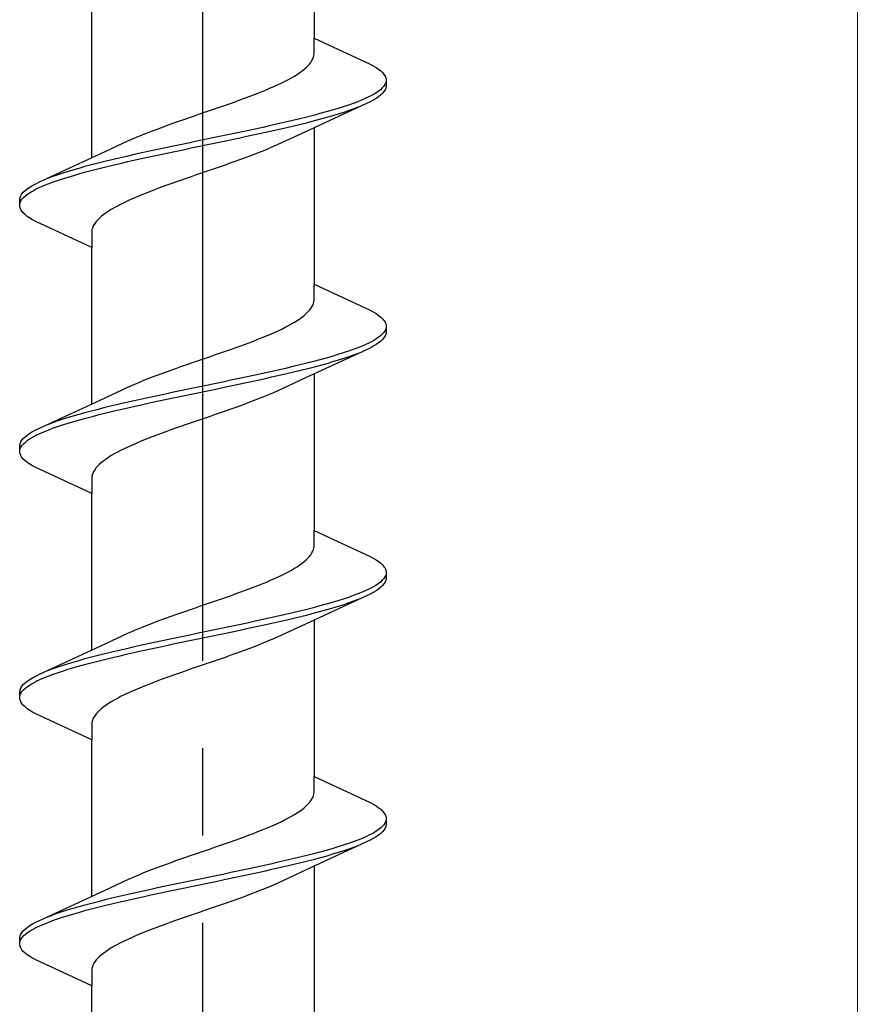
# Model space of a CAD drawing. Extents: x 105 to 1155, y 126 to 1689.
# Drawn here: x 377 to 386, y 1271 to 1282 of the extents above; entities that cross this region are included whole.
import ezdxf

# ---------------------------------------------------------------- set-up
doc = ezdxf.new("R2010")
doc.units = 0
doc.linetypes.add('YCENTER_1', pattern=[13, 10, -1, 1, -1])
doc.layers.add('YKK_12', color=2, linetype='CONTINUOUS', lineweight=13)
doc.layers.add('YKK_13', color=4, linetype='CONTINUOUS', lineweight=30)

msp = doc.modelspace()

# ---------------------------------------------------------------- linework, layer by layer
at = {"layer": 'YKK_12'}
msp.add_line((386.181, 1379.388), (386.181, 1031.108), dxfattribs=at)
at = {"layer": 'YKK_13', "linetype": 'YCENTER_1', "lineweight": -2}
msp.add_line((378.681, 1222.568), (378.681, 1305.566), dxfattribs=at)
at = {"layer": 'YKK_13', "linetype": 'ByBlock', "lineweight": -2, "ltscale": 3}
for p, q in [((379.955, 1283.497), (379.955, 1281.703)), ((377.406, 1280.332), (377.406, 1282.126)), ((379.955, 1281.523), (379.955, 1281.703)), ((379.955, 1281.703), (380.596, 1281.406)), ((379.953, 1281.504), (379.955, 1281.523)), ((379.903, 1281.406), (379.918, 1281.425)), ((379.918, 1281.425), (379.93, 1281.445)), ((379.93, 1281.445), (379.94, 1281.465)), ((379.94, 1281.465), (379.948, 1281.484)), ((379.948, 1281.484), (379.953, 1281.504)), ((379.762, 1281.288), (379.791, 1281.308)), ((379.791, 1281.308), (379.818, 1281.327)), ((379.818, 1281.327), (379.843, 1281.347)), ((379.843, 1281.347), (379.865, 1281.367)), ((379.865, 1281.367), (379.885, 1281.386)), ((379.885, 1281.386), (379.903, 1281.406)), ((380.596, 1281.406), (380.633, 1281.386)), ((380.633, 1281.386), (380.666, 1281.367)), ((380.666, 1281.367), (380.694, 1281.347)), ((380.694, 1281.347), (380.719, 1281.328)), ((380.719, 1281.328), (380.74, 1281.308)), ((380.74, 1281.308), (380.756, 1281.288)), ((379.543, 1281.171), (379.584, 1281.19)), ((379.584, 1281.19), (379.623, 1281.21)), ((379.623, 1281.21), (379.661, 1281.23)), ((379.661, 1281.23), (379.697, 1281.249)), ((379.697, 1281.249), (379.73, 1281.269)), ((379.73, 1281.269), (379.762, 1281.288)), ((380.756, 1281.288), (380.769, 1281.269)), ((380.776, 1281.191), (380.767, 1281.171)), ((380.769, 1281.269), (380.777, 1281.249)), ((380.777, 1281.249), (380.781, 1281.23)), ((380.781, 1281.23), (380.781, 1281.15)), ((379.262, 1281.053), (379.312, 1281.073)), ((379.312, 1281.073), (379.361, 1281.092)), ((379.361, 1281.092), (379.409, 1281.112)), ((379.409, 1281.112), (379.455, 1281.132)), ((379.455, 1281.132), (379.5, 1281.151)), ((379.5, 1281.151), (379.543, 1281.171)), ((380.661, 1281.073), (380.627, 1281.053)), ((380.69, 1281.093), (380.661, 1281.073)), ((380.716, 1281.112), (380.69, 1281.093)), ((380.737, 1281.132), (380.716, 1281.112)), ((380.74, 1281.071), (380.719, 1281.052)), ((380.754, 1281.151), (380.737, 1281.132)), ((380.756, 1281.091), (380.74, 1281.071)), ((380.767, 1281.171), (380.754, 1281.151)), ((380.769, 1281.111), (380.756, 1281.091)), ((380.777, 1281.13), (380.769, 1281.111)), ((380.781, 1281.15), (380.777, 1281.13)), ((378.995, 1280.955), (379.05, 1280.975)), ((379.05, 1280.975), (379.104, 1280.995)), ((379.104, 1280.995), (379.158, 1281.014)), ((379.158, 1281.014), (379.21, 1281.034)), ((379.21, 1281.034), (379.262, 1281.053)), ((380.455, 1280.975), (380.403, 1280.956)), ((380.504, 1280.995), (380.455, 1280.975)), ((380.549, 1281.014), (380.504, 1280.995)), ((380.59, 1281.034), (380.549, 1281.014)), ((380.596, 1280.973), (380.555, 1280.954)), ((380.627, 1281.053), (380.59, 1281.034)), ((380.633, 1280.993), (380.596, 1280.973)), ((380.666, 1281.013), (380.633, 1280.993)), ((380.694, 1281.032), (380.666, 1281.013)), ((380.719, 1281.052), (380.694, 1281.032)), ((378.654, 1280.838), (378.712, 1280.857)), ((378.712, 1280.857), (378.769, 1280.877)), ((378.769, 1280.877), (378.826, 1280.897)), ((378.826, 1280.897), (378.882, 1280.916)), ((378.882, 1280.916), (378.939, 1280.936)), ((378.939, 1280.936), (378.995, 1280.955)), ((380.555, 1280.954), (379.857, 1280.631)), ((380.093, 1280.858), (380.021, 1280.838)), ((380.161, 1280.877), (380.093, 1280.858)), ((380.226, 1280.897), (380.161, 1280.877)), ((380.289, 1280.916), (380.226, 1280.897)), ((380.236, 1280.836), (380.298, 1280.856)), ((380.348, 1280.936), (380.289, 1280.916)), ((380.298, 1280.856), (380.356, 1280.876)), ((380.403, 1280.956), (380.348, 1280.936)), ((380.356, 1280.876), (380.411, 1280.895)), ((380.411, 1280.895), (380.463, 1280.915)), ((378.316, 1280.72), (378.371, 1280.74)), ((378.371, 1280.74), (378.427, 1280.76)), ((378.427, 1280.76), (378.484, 1280.779)), ((378.484, 1280.779), (378.54, 1280.799)), ((378.54, 1280.799), (378.597, 1280.818)), ((378.597, 1280.818), (378.654, 1280.838)), ((379.628, 1280.74), (379.543, 1280.721)), ((379.711, 1280.76), (379.628, 1280.74)), ((379.792, 1280.779), (379.711, 1280.76)), ((379.871, 1280.799), (379.792, 1280.779)), ((379.804, 1280.719), (379.883, 1280.738)), ((379.947, 1280.818), (379.871, 1280.799)), ((379.883, 1280.738), (379.959, 1280.758)), ((380.021, 1280.838), (379.947, 1280.818)), ((379.959, 1280.758), (380.032, 1280.778)), ((380.032, 1280.778), (380.103, 1280.797)), ((380.103, 1280.797), (380.171, 1280.817)), ((380.171, 1280.817), (380.236, 1280.836)), ((378.004, 1280.603), (378.054, 1280.622)), ((378.054, 1280.622), (378.104, 1280.642)), ((378.104, 1280.642), (378.156, 1280.662)), ((378.156, 1280.662), (378.208, 1280.681)), ((378.208, 1280.681), (378.262, 1280.701)), ((378.262, 1280.701), (378.316, 1280.72)), ((379.095, 1280.623), (379.002, 1280.603)), ((379.187, 1280.642), (379.095, 1280.623)), ((379.278, 1280.662), (379.187, 1280.642)), ((379.368, 1280.681), (379.278, 1280.662)), ((379.292, 1280.601), (379.381, 1280.621)), ((379.456, 1280.701), (379.368, 1280.681)), ((379.381, 1280.621), (379.469, 1280.641)), ((379.543, 1280.721), (379.456, 1280.701)), ((379.469, 1280.641), (379.556, 1280.66)), ((379.857, 1280.631), (379.539, 1280.484)), ((379.556, 1280.66), (379.641, 1280.68)), ((379.641, 1280.68), (379.724, 1280.699)), ((379.724, 1280.699), (379.804, 1280.719)), ((379.955, 1280.677), (379.955, 1278.883)), ((377.505, 1280.377), (377.822, 1280.525)), ((377.822, 1280.525), (377.865, 1280.544)), ((377.865, 1280.544), (377.91, 1280.564)), ((377.91, 1280.564), (377.957, 1280.583)), ((377.957, 1280.583), (378.004, 1280.603)), ((378.626, 1280.525), (378.532, 1280.505)), ((378.721, 1280.544), (378.626, 1280.525)), ((378.815, 1280.564), (378.721, 1280.544)), ((378.909, 1280.583), (378.815, 1280.564)), ((378.829, 1280.503), (378.923, 1280.523)), ((379.002, 1280.603), (378.909, 1280.583)), ((378.923, 1280.523), (379.016, 1280.543)), ((379.016, 1280.543), (379.109, 1280.562)), ((379.109, 1280.562), (379.201, 1280.582)), ((379.201, 1280.582), (379.292, 1280.601)), ((378.07, 1280.407), (377.98, 1280.388)), ((378.161, 1280.427), (378.07, 1280.407)), ((378.252, 1280.446), (378.161, 1280.427)), ((378.345, 1280.466), (378.252, 1280.446)), ((378.266, 1280.386), (378.359, 1280.406)), ((378.439, 1280.486), (378.345, 1280.466)), ((378.359, 1280.406), (378.453, 1280.425)), ((378.532, 1280.505), (378.439, 1280.486)), ((378.453, 1280.425), (378.547, 1280.445)), ((378.547, 1280.445), (378.641, 1280.464)), ((378.641, 1280.464), (378.735, 1280.484)), ((378.735, 1280.484), (378.829, 1280.503)), ((379.357, 1280.406), (379.308, 1280.386)), ((379.405, 1280.425), (379.357, 1280.406)), ((379.451, 1280.445), (379.405, 1280.425)), ((379.496, 1280.464), (379.451, 1280.445)), ((379.539, 1280.484), (379.496, 1280.464)), ((376.806, 1280.055), (377.505, 1280.377)), ((377.557, 1280.29), (377.479, 1280.27)), ((377.638, 1280.309), (377.557, 1280.29)), ((377.721, 1280.329), (377.638, 1280.309)), ((377.806, 1280.348), (377.721, 1280.329)), ((377.734, 1280.268), (377.819, 1280.288)), ((377.892, 1280.368), (377.806, 1280.348)), ((377.819, 1280.288), (377.905, 1280.308)), ((377.98, 1280.388), (377.892, 1280.368)), ((377.905, 1280.308), (377.994, 1280.327)), ((377.994, 1280.327), (378.084, 1280.347)), ((378.084, 1280.347), (378.174, 1280.366)), ((378.174, 1280.366), (378.266, 1280.386)), ((379.045, 1280.288), (378.99, 1280.269)), ((379.1, 1280.308), (379.045, 1280.288)), ((379.153, 1280.327), (379.1, 1280.308)), ((379.206, 1280.347), (379.153, 1280.327)), ((379.258, 1280.367), (379.206, 1280.347)), ((379.308, 1280.386), (379.258, 1280.367)), ((377.126, 1280.172), (377.064, 1280.153)), ((377.191, 1280.192), (377.126, 1280.172)), ((377.258, 1280.211), (377.191, 1280.192)), ((377.329, 1280.231), (377.258, 1280.211)), ((377.269, 1280.151), (377.34, 1280.171)), ((377.403, 1280.251), (377.329, 1280.231)), ((377.34, 1280.171), (377.414, 1280.19)), ((377.479, 1280.27), (377.403, 1280.251)), ((377.414, 1280.19), (377.49, 1280.21)), ((377.49, 1280.21), (377.569, 1280.229)), ((377.569, 1280.229), (377.65, 1280.249)), ((377.65, 1280.249), (377.734, 1280.268)), ((378.707, 1280.171), (378.65, 1280.151)), ((378.764, 1280.19), (378.707, 1280.171)), ((378.821, 1280.21), (378.764, 1280.19)), ((378.878, 1280.229), (378.821, 1280.21)), ((378.934, 1280.249), (378.878, 1280.229)), ((378.99, 1280.269), (378.934, 1280.249)), ((376.765, 1280.035), (376.806, 1280.055)), ((376.95, 1280.113), (376.899, 1280.094)), ((377.005, 1280.133), (376.95, 1280.113)), ((376.958, 1280.053), (377.014, 1280.073)), ((377.064, 1280.153), (377.005, 1280.133)), ((377.014, 1280.073), (377.073, 1280.092)), ((377.073, 1280.092), (377.135, 1280.112)), ((377.135, 1280.112), (377.201, 1280.131)), ((377.201, 1280.131), (377.269, 1280.151)), ((378.423, 1280.073), (378.367, 1280.053)), ((378.479, 1280.092), (378.423, 1280.073)), ((378.536, 1280.112), (378.479, 1280.092)), ((378.593, 1280.132), (378.536, 1280.112)), ((378.65, 1280.151), (378.593, 1280.132)), ((376.622, 1279.937), (376.642, 1279.957)), ((376.642, 1279.957), (376.667, 1279.976)), ((376.667, 1279.976), (376.696, 1279.996)), ((376.696, 1279.996), (376.729, 1280.016)), ((376.701, 1279.936), (376.734, 1279.955)), ((376.729, 1280.016), (376.765, 1280.035)), ((376.734, 1279.955), (376.771, 1279.975)), ((376.771, 1279.975), (376.813, 1279.994)), ((376.813, 1279.994), (376.857, 1280.014)), ((376.857, 1280.014), (376.906, 1280.033)), ((376.906, 1280.033), (376.958, 1280.053)), ((378.1, 1279.955), (378.05, 1279.936)), ((378.151, 1279.975), (378.1, 1279.955)), ((378.204, 1279.994), (378.151, 1279.975)), ((378.257, 1280.014), (378.204, 1279.994)), ((378.312, 1280.034), (378.257, 1280.014)), ((378.367, 1280.053), (378.312, 1280.034)), ((376.581, 1279.859), (376.585, 1279.878)), ((376.581, 1279.779), (376.581, 1279.859)), ((376.585, 1279.878), (376.593, 1279.898)), ((376.586, 1279.818), (376.594, 1279.838)), ((376.593, 1279.898), (376.605, 1279.918)), ((376.594, 1279.838), (376.607, 1279.857)), ((376.605, 1279.918), (376.622, 1279.937)), ((376.607, 1279.857), (376.625, 1279.877)), ((376.625, 1279.877), (376.646, 1279.896)), ((376.646, 1279.896), (376.671, 1279.916)), ((376.671, 1279.916), (376.701, 1279.936)), ((377.819, 1279.838), (377.778, 1279.818)), ((377.862, 1279.857), (377.819, 1279.838)), ((377.907, 1279.877), (377.862, 1279.857)), ((377.953, 1279.897), (377.907, 1279.877)), ((378, 1279.916), (377.953, 1279.897)), ((378.05, 1279.936), (378, 1279.916)), ((376.585, 1279.759), (376.581, 1279.779)), ((376.593, 1279.74), (376.585, 1279.759)), ((376.605, 1279.72), (376.593, 1279.74)), ((376.622, 1279.701), (376.605, 1279.72)), ((377.6, 1279.72), (377.571, 1279.701)), ((377.631, 1279.74), (377.6, 1279.72)), ((377.665, 1279.759), (377.631, 1279.74)), ((377.701, 1279.779), (377.665, 1279.759)), ((377.738, 1279.799), (377.701, 1279.779)), ((377.778, 1279.818), (377.738, 1279.799)), ((376.642, 1279.681), (376.622, 1279.701)), ((376.667, 1279.661), (376.642, 1279.681)), ((376.696, 1279.642), (376.667, 1279.661)), ((376.729, 1279.622), (376.696, 1279.642)), ((376.765, 1279.603), (376.729, 1279.622)), ((377.477, 1279.622), (377.459, 1279.603)), ((377.497, 1279.642), (377.477, 1279.622)), ((377.519, 1279.662), (377.497, 1279.642)), ((377.544, 1279.681), (377.519, 1279.662)), ((377.571, 1279.701), (377.544, 1279.681)), ((377.406, 1279.306), (376.765, 1279.603)), ((377.408, 1279.505), (377.406, 1279.485)), ((377.414, 1279.524), (377.408, 1279.505)), ((377.421, 1279.544), (377.414, 1279.524)), ((377.431, 1279.564), (377.421, 1279.544)), ((377.444, 1279.583), (377.431, 1279.564)), ((377.459, 1279.603), (377.444, 1279.583)), ((377.406, 1279.485), (377.406, 1279.306)), ((377.406, 1277.512), (377.406, 1279.306)), ((379.955, 1278.703), (379.955, 1278.883)), ((379.955, 1278.883), (380.596, 1278.586)), ((379.953, 1278.684), (379.955, 1278.703)), ((379.903, 1278.586), (379.918, 1278.605)), ((379.918, 1278.605), (379.93, 1278.625)), ((379.93, 1278.625), (379.94, 1278.645)), ((379.94, 1278.645), (379.948, 1278.664)), ((379.948, 1278.664), (379.953, 1278.684)), ((379.762, 1278.468), (379.791, 1278.488)), ((379.791, 1278.488), (379.818, 1278.507)), ((379.818, 1278.507), (379.843, 1278.527)), ((379.843, 1278.527), (379.865, 1278.547)), ((379.865, 1278.547), (379.885, 1278.566)), ((379.885, 1278.566), (379.903, 1278.586)), ((380.596, 1278.586), (380.633, 1278.566)), ((380.633, 1278.566), (380.666, 1278.547)), ((380.666, 1278.547), (380.694, 1278.527)), ((380.694, 1278.527), (380.719, 1278.508)), ((380.719, 1278.508), (380.74, 1278.488)), ((380.74, 1278.488), (380.756, 1278.468)), ((379.543, 1278.351), (379.584, 1278.37)), ((379.584, 1278.37), (379.623, 1278.39)), ((379.623, 1278.39), (379.661, 1278.41)), ((379.661, 1278.41), (379.697, 1278.429)), ((379.697, 1278.429), (379.73, 1278.449)), ((379.73, 1278.449), (379.762, 1278.468)), ((380.756, 1278.468), (380.769, 1278.449)), ((380.776, 1278.371), (380.767, 1278.351)), ((380.769, 1278.449), (380.777, 1278.429)), ((380.777, 1278.429), (380.781, 1278.41)), ((380.781, 1278.41), (380.781, 1278.33)), ((379.262, 1278.233), (379.312, 1278.253)), ((379.312, 1278.253), (379.361, 1278.272)), ((379.361, 1278.272), (379.409, 1278.292)), ((379.409, 1278.292), (379.455, 1278.312)), ((379.455, 1278.312), (379.5, 1278.331)), ((379.5, 1278.331), (379.543, 1278.351)), ((380.661, 1278.253), (380.627, 1278.233)), ((380.69, 1278.273), (380.661, 1278.253)), ((380.716, 1278.292), (380.69, 1278.273)), ((380.737, 1278.312), (380.716, 1278.292)), ((380.74, 1278.251), (380.719, 1278.232)), ((380.754, 1278.331), (380.737, 1278.312)), ((380.756, 1278.271), (380.74, 1278.251)), ((380.767, 1278.351), (380.754, 1278.331)), ((380.769, 1278.291), (380.756, 1278.271)), ((380.777, 1278.31), (380.769, 1278.291)), ((380.781, 1278.33), (380.777, 1278.31)), ((378.995, 1278.135), (379.05, 1278.155)), ((379.05, 1278.155), (379.104, 1278.175)), ((379.104, 1278.175), (379.158, 1278.194)), ((379.158, 1278.194), (379.21, 1278.214)), ((379.21, 1278.214), (379.262, 1278.233)), ((380.455, 1278.155), (380.403, 1278.136)), ((380.504, 1278.175), (380.455, 1278.155)), ((380.549, 1278.194), (380.504, 1278.175)), ((380.59, 1278.214), (380.549, 1278.194)), ((380.596, 1278.153), (380.555, 1278.134)), ((380.627, 1278.233), (380.59, 1278.214)), ((380.633, 1278.173), (380.596, 1278.153)), ((380.666, 1278.193), (380.633, 1278.173)), ((380.694, 1278.212), (380.666, 1278.193)), ((380.719, 1278.232), (380.694, 1278.212)), ((378.654, 1278.018), (378.712, 1278.037)), ((378.712, 1278.037), (378.769, 1278.057)), ((378.769, 1278.057), (378.826, 1278.077)), ((378.826, 1278.077), (378.882, 1278.096)), ((378.882, 1278.096), (378.939, 1278.116)), ((378.939, 1278.116), (378.995, 1278.135)), ((380.555, 1278.134), (379.857, 1277.811)), ((380.093, 1278.038), (380.021, 1278.018)), ((380.161, 1278.057), (380.093, 1278.038)), ((380.226, 1278.077), (380.161, 1278.057)), ((380.289, 1278.096), (380.226, 1278.077)), ((380.236, 1278.016), (380.298, 1278.036)), ((380.348, 1278.116), (380.289, 1278.096)), ((380.298, 1278.036), (380.356, 1278.056)), ((380.403, 1278.136), (380.348, 1278.116)), ((380.356, 1278.056), (380.411, 1278.075)), ((380.411, 1278.075), (380.463, 1278.095)), ((378.316, 1277.9), (378.371, 1277.92)), ((378.371, 1277.92), (378.427, 1277.94)), ((378.427, 1277.94), (378.484, 1277.959)), ((378.484, 1277.959), (378.54, 1277.979)), ((378.54, 1277.979), (378.597, 1277.998)), ((378.597, 1277.998), (378.654, 1278.018)), ((379.628, 1277.92), (379.543, 1277.901)), ((379.711, 1277.94), (379.628, 1277.92)), ((379.792, 1277.959), (379.711, 1277.94)), ((379.871, 1277.979), (379.792, 1277.959)), ((379.804, 1277.899), (379.883, 1277.918)), ((379.947, 1277.998), (379.871, 1277.979)), ((379.883, 1277.918), (379.959, 1277.938)), ((380.021, 1278.018), (379.947, 1277.998)), ((379.959, 1277.938), (380.032, 1277.958)), ((380.032, 1277.958), (380.103, 1277.977)), ((380.103, 1277.977), (380.171, 1277.997)), ((380.171, 1277.997), (380.236, 1278.016)), ((378.004, 1277.783), (378.054, 1277.802)), ((378.054, 1277.802), (378.104, 1277.822)), ((378.104, 1277.822), (378.156, 1277.842)), ((378.156, 1277.842), (378.208, 1277.861)), ((378.208, 1277.861), (378.262, 1277.881)), ((378.262, 1277.881), (378.316, 1277.9)), ((379.095, 1277.803), (379.002, 1277.783)), ((379.187, 1277.822), (379.095, 1277.803)), ((379.278, 1277.842), (379.187, 1277.822)), ((379.368, 1277.861), (379.278, 1277.842)), ((379.292, 1277.781), (379.381, 1277.801)), ((379.456, 1277.881), (379.368, 1277.861)), ((379.381, 1277.801), (379.469, 1277.821)), ((379.543, 1277.901), (379.456, 1277.881)), ((379.469, 1277.821), (379.556, 1277.84)), ((379.857, 1277.811), (379.539, 1277.664)), ((379.556, 1277.84), (379.641, 1277.86)), ((379.641, 1277.86), (379.724, 1277.879)), ((379.724, 1277.879), (379.804, 1277.899)), ((379.955, 1277.857), (379.955, 1276.063)), ((377.505, 1277.557), (377.822, 1277.705)), ((377.822, 1277.705), (377.865, 1277.724)), ((377.865, 1277.724), (377.91, 1277.744)), ((377.91, 1277.744), (377.957, 1277.763)), ((377.957, 1277.763), (378.004, 1277.783)), ((378.626, 1277.705), (378.532, 1277.685)), ((378.721, 1277.724), (378.626, 1277.705)), ((378.815, 1277.744), (378.721, 1277.724)), ((378.909, 1277.763), (378.815, 1277.744)), ((378.829, 1277.683), (378.923, 1277.703)), ((379.002, 1277.783), (378.909, 1277.763)), ((378.923, 1277.703), (379.016, 1277.723)), ((379.016, 1277.723), (379.109, 1277.742)), ((379.109, 1277.742), (379.201, 1277.762)), ((379.201, 1277.762), (379.292, 1277.781)), ((378.07, 1277.587), (377.98, 1277.568)), ((378.161, 1277.607), (378.07, 1277.587)), ((378.252, 1277.626), (378.161, 1277.607)), ((378.345, 1277.646), (378.252, 1277.626)), ((378.266, 1277.566), (378.359, 1277.586)), ((378.439, 1277.666), (378.345, 1277.646)), ((378.359, 1277.586), (378.453, 1277.605)), ((378.532, 1277.685), (378.439, 1277.666)), ((378.453, 1277.605), (378.547, 1277.625)), ((378.547, 1277.625), (378.641, 1277.644)), ((378.641, 1277.644), (378.735, 1277.664)), ((378.735, 1277.664), (378.829, 1277.683)), ((379.357, 1277.586), (379.308, 1277.566)), ((379.405, 1277.605), (379.357, 1277.586)), ((379.451, 1277.625), (379.405, 1277.605)), ((379.496, 1277.644), (379.451, 1277.625)), ((379.539, 1277.664), (379.496, 1277.644)), ((376.806, 1277.235), (377.505, 1277.557)), ((377.557, 1277.47), (377.479, 1277.45)), ((377.638, 1277.489), (377.557, 1277.47)), ((377.721, 1277.509), (377.638, 1277.489)), ((377.806, 1277.528), (377.721, 1277.509)), ((377.734, 1277.448), (377.819, 1277.468)), ((377.892, 1277.548), (377.806, 1277.528)), ((377.819, 1277.468), (377.905, 1277.488)), ((377.98, 1277.568), (377.892, 1277.548)), ((377.905, 1277.488), (377.994, 1277.507)), ((377.994, 1277.507), (378.084, 1277.527)), ((378.084, 1277.527), (378.174, 1277.546)), ((378.174, 1277.546), (378.266, 1277.566)), ((379.045, 1277.468), (378.99, 1277.449)), ((379.1, 1277.488), (379.045, 1277.468)), ((379.153, 1277.507), (379.1, 1277.488)), ((379.206, 1277.527), (379.153, 1277.507)), ((379.258, 1277.547), (379.206, 1277.527)), ((379.308, 1277.566), (379.258, 1277.547)), ((377.126, 1277.352), (377.064, 1277.333)), ((377.191, 1277.372), (377.126, 1277.352)), ((377.258, 1277.391), (377.191, 1277.372)), ((377.329, 1277.411), (377.258, 1277.391)), ((377.269, 1277.331), (377.34, 1277.351)), ((377.403, 1277.431), (377.329, 1277.411)), ((377.34, 1277.351), (377.414, 1277.37)), ((377.479, 1277.45), (377.403, 1277.431)), ((377.414, 1277.37), (377.49, 1277.39)), ((377.49, 1277.39), (377.569, 1277.409)), ((377.569, 1277.409), (377.65, 1277.429)), ((377.65, 1277.429), (377.734, 1277.448)), ((378.707, 1277.351), (378.65, 1277.331)), ((378.764, 1277.37), (378.707, 1277.351)), ((378.821, 1277.39), (378.764, 1277.37)), ((378.878, 1277.409), (378.821, 1277.39)), ((378.934, 1277.429), (378.878, 1277.409)), ((378.99, 1277.449), (378.934, 1277.429)), ((376.765, 1277.215), (376.806, 1277.235)), ((376.95, 1277.293), (376.899, 1277.274)), ((377.005, 1277.313), (376.95, 1277.293)), ((376.958, 1277.233), (377.014, 1277.253)), ((377.064, 1277.333), (377.005, 1277.313)), ((377.014, 1277.253), (377.073, 1277.272)), ((377.073, 1277.272), (377.135, 1277.292)), ((377.135, 1277.292), (377.201, 1277.311)), ((377.201, 1277.311), (377.269, 1277.331)), ((378.423, 1277.253), (378.367, 1277.233)), ((378.479, 1277.272), (378.423, 1277.253)), ((378.536, 1277.292), (378.479, 1277.272)), ((378.593, 1277.312), (378.536, 1277.292)), ((378.65, 1277.331), (378.593, 1277.312)), ((376.622, 1277.117), (376.642, 1277.137)), ((376.642, 1277.137), (376.667, 1277.156)), ((376.667, 1277.156), (376.696, 1277.176)), ((376.696, 1277.176), (376.729, 1277.196)), ((376.701, 1277.116), (376.734, 1277.135)), ((376.729, 1277.196), (376.765, 1277.215)), ((376.734, 1277.135), (376.771, 1277.155)), ((376.771, 1277.155), (376.813, 1277.174)), ((376.813, 1277.174), (376.857, 1277.194)), ((376.857, 1277.194), (376.906, 1277.213)), ((376.906, 1277.213), (376.958, 1277.233)), ((378.1, 1277.135), (378.05, 1277.116)), ((378.151, 1277.155), (378.1, 1277.135)), ((378.204, 1277.174), (378.151, 1277.155)), ((378.257, 1277.194), (378.204, 1277.174)), ((378.312, 1277.214), (378.257, 1277.194)), ((378.367, 1277.233), (378.312, 1277.214)), ((376.581, 1277.039), (376.585, 1277.058)), ((376.581, 1276.959), (376.581, 1277.039)), ((376.585, 1277.058), (376.593, 1277.078)), ((376.586, 1276.998), (376.594, 1277.018)), ((376.593, 1277.078), (376.605, 1277.098)), ((376.594, 1277.018), (376.607, 1277.037)), ((376.605, 1277.098), (376.622, 1277.117)), ((376.607, 1277.037), (376.625, 1277.057)), ((376.625, 1277.057), (376.646, 1277.076)), ((376.646, 1277.076), (376.671, 1277.096)), ((376.671, 1277.096), (376.701, 1277.116)), ((377.819, 1277.018), (377.778, 1276.998)), ((377.862, 1277.037), (377.819, 1277.018)), ((377.907, 1277.057), (377.862, 1277.037)), ((377.953, 1277.077), (377.907, 1277.057)), ((378, 1277.096), (377.953, 1277.077)), ((378.05, 1277.116), (378, 1277.096)), ((376.585, 1276.939), (376.581, 1276.959)), ((376.593, 1276.92), (376.585, 1276.939)), ((376.605, 1276.9), (376.593, 1276.92)), ((376.622, 1276.881), (376.605, 1276.9)), ((377.6, 1276.9), (377.571, 1276.881)), ((377.631, 1276.92), (377.6, 1276.9)), ((377.665, 1276.939), (377.631, 1276.92)), ((377.701, 1276.959), (377.665, 1276.939)), ((377.738, 1276.979), (377.701, 1276.959)), ((377.778, 1276.998), (377.738, 1276.979)), ((376.642, 1276.861), (376.622, 1276.881)), ((376.667, 1276.841), (376.642, 1276.861)), ((376.696, 1276.822), (376.667, 1276.841)), ((376.729, 1276.802), (376.696, 1276.822)), ((376.765, 1276.783), (376.729, 1276.802)), ((377.477, 1276.802), (377.459, 1276.783)), ((377.497, 1276.822), (377.477, 1276.802)), ((377.519, 1276.842), (377.497, 1276.822)), ((377.544, 1276.861), (377.519, 1276.842)), ((377.571, 1276.881), (377.544, 1276.861)), ((377.406, 1276.486), (376.765, 1276.783)), ((377.408, 1276.685), (377.406, 1276.665)), ((377.414, 1276.704), (377.408, 1276.685)), ((377.421, 1276.724), (377.414, 1276.704)), ((377.431, 1276.744), (377.421, 1276.724)), ((377.444, 1276.763), (377.431, 1276.744)), ((377.459, 1276.783), (377.444, 1276.763)), ((377.406, 1276.665), (377.406, 1276.486)), ((377.406, 1274.692), (377.406, 1276.486)), ((379.955, 1275.883), (379.955, 1276.063)), ((379.955, 1276.063), (380.596, 1275.766)), ((379.953, 1275.864), (379.955, 1275.883)), ((379.903, 1275.766), (379.918, 1275.785)), ((379.918, 1275.785), (379.93, 1275.805)), ((379.93, 1275.805), (379.94, 1275.825)), ((379.94, 1275.825), (379.948, 1275.844)), ((379.948, 1275.844), (379.953, 1275.864)), ((379.762, 1275.648), (379.791, 1275.668)), ((379.791, 1275.668), (379.818, 1275.687)), ((379.818, 1275.687), (379.843, 1275.707)), ((379.843, 1275.707), (379.865, 1275.727)), ((379.865, 1275.727), (379.885, 1275.746)), ((379.885, 1275.746), (379.903, 1275.766)), ((380.596, 1275.766), (380.633, 1275.746)), ((380.633, 1275.746), (380.666, 1275.727)), ((380.666, 1275.727), (380.694, 1275.707)), ((380.694, 1275.707), (380.719, 1275.688)), ((380.719, 1275.688), (380.74, 1275.668)), ((380.74, 1275.668), (380.756, 1275.648)), ((379.543, 1275.531), (379.584, 1275.55)), ((379.584, 1275.55), (379.623, 1275.57)), ((379.623, 1275.57), (379.661, 1275.59)), ((379.661, 1275.59), (379.697, 1275.609)), ((379.697, 1275.609), (379.73, 1275.629)), ((379.73, 1275.629), (379.762, 1275.648)), ((380.756, 1275.648), (380.769, 1275.629)), ((380.776, 1275.551), (380.767, 1275.531)), ((380.769, 1275.629), (380.777, 1275.609)), ((380.777, 1275.609), (380.781, 1275.59)), ((380.781, 1275.59), (380.781, 1275.51)), ((379.262, 1275.413), (379.312, 1275.433)), ((379.312, 1275.433), (379.361, 1275.452)), ((379.361, 1275.452), (379.409, 1275.472)), ((379.409, 1275.472), (379.455, 1275.492)), ((379.455, 1275.492), (379.5, 1275.511)), ((379.5, 1275.511), (379.543, 1275.531)), ((380.661, 1275.433), (380.627, 1275.413)), ((380.69, 1275.453), (380.661, 1275.433)), ((380.716, 1275.472), (380.69, 1275.453)), ((380.737, 1275.492), (380.716, 1275.472)), ((380.74, 1275.431), (380.719, 1275.412)), ((380.754, 1275.511), (380.737, 1275.492)), ((380.756, 1275.451), (380.74, 1275.431)), ((380.767, 1275.531), (380.754, 1275.511)), ((380.769, 1275.471), (380.756, 1275.451)), ((380.777, 1275.49), (380.769, 1275.471)), ((380.781, 1275.51), (380.777, 1275.49)), ((378.995, 1275.315), (379.05, 1275.335)), ((379.05, 1275.335), (379.104, 1275.355)), ((379.104, 1275.355), (379.158, 1275.374)), ((379.158, 1275.374), (379.21, 1275.394)), ((379.21, 1275.394), (379.262, 1275.413)), ((380.455, 1275.335), (380.403, 1275.316)), ((380.504, 1275.355), (380.455, 1275.335)), ((380.549, 1275.374), (380.504, 1275.355)), ((380.59, 1275.394), (380.549, 1275.374)), ((380.596, 1275.333), (380.555, 1275.314)), ((380.627, 1275.413), (380.59, 1275.394)), ((380.633, 1275.353), (380.596, 1275.333)), ((380.666, 1275.373), (380.633, 1275.353)), ((380.694, 1275.392), (380.666, 1275.373)), ((380.719, 1275.412), (380.694, 1275.392)), ((378.654, 1275.198), (378.712, 1275.217)), ((378.712, 1275.217), (378.769, 1275.237)), ((378.769, 1275.237), (378.826, 1275.257)), ((378.826, 1275.257), (378.882, 1275.276)), ((378.882, 1275.276), (378.939, 1275.296)), ((378.939, 1275.296), (378.995, 1275.315)), ((380.555, 1275.314), (379.857, 1274.991)), ((380.093, 1275.218), (380.021, 1275.198)), ((380.161, 1275.237), (380.093, 1275.218)), ((380.226, 1275.257), (380.161, 1275.237)), ((380.289, 1275.276), (380.226, 1275.257)), ((380.236, 1275.196), (380.298, 1275.216)), ((380.348, 1275.296), (380.289, 1275.276)), ((380.298, 1275.216), (380.356, 1275.236)), ((380.403, 1275.316), (380.348, 1275.296)), ((380.356, 1275.236), (380.411, 1275.255)), ((380.411, 1275.255), (380.463, 1275.275)), ((378.316, 1275.08), (378.371, 1275.1)), ((378.371, 1275.1), (378.427, 1275.12)), ((378.427, 1275.12), (378.484, 1275.139)), ((378.484, 1275.139), (378.54, 1275.159)), ((378.54, 1275.159), (378.597, 1275.178)), ((378.597, 1275.178), (378.654, 1275.198)), ((379.628, 1275.1), (379.543, 1275.081)), ((379.711, 1275.12), (379.628, 1275.1)), ((379.792, 1275.139), (379.711, 1275.12)), ((379.871, 1275.159), (379.792, 1275.139)), ((379.804, 1275.079), (379.883, 1275.098)), ((379.947, 1275.178), (379.871, 1275.159)), ((379.883, 1275.098), (379.959, 1275.118)), ((380.021, 1275.198), (379.947, 1275.178)), ((379.959, 1275.118), (380.032, 1275.138)), ((380.032, 1275.138), (380.103, 1275.157)), ((380.103, 1275.157), (380.171, 1275.177)), ((380.171, 1275.177), (380.236, 1275.196)), ((378.004, 1274.963), (378.054, 1274.982)), ((378.054, 1274.982), (378.104, 1275.002)), ((378.104, 1275.002), (378.156, 1275.022)), ((378.156, 1275.022), (378.208, 1275.041)), ((378.208, 1275.041), (378.262, 1275.061)), ((378.262, 1275.061), (378.316, 1275.08)), ((379.095, 1274.983), (379.002, 1274.963)), ((379.187, 1275.002), (379.095, 1274.983)), ((379.278, 1275.022), (379.187, 1275.002)), ((379.368, 1275.041), (379.278, 1275.022)), ((379.292, 1274.961), (379.381, 1274.981)), ((379.456, 1275.061), (379.368, 1275.041)), ((379.381, 1274.981), (379.469, 1275.001)), ((379.543, 1275.081), (379.456, 1275.061)), ((379.469, 1275.001), (379.556, 1275.02)), ((379.857, 1274.991), (379.539, 1274.844)), ((379.556, 1275.02), (379.641, 1275.04)), ((379.641, 1275.04), (379.724, 1275.059)), ((379.724, 1275.059), (379.804, 1275.079)), ((379.955, 1275.037), (379.955, 1273.243)), ((377.505, 1274.737), (377.822, 1274.885)), ((377.822, 1274.885), (377.865, 1274.904)), ((377.865, 1274.904), (377.91, 1274.924)), ((377.91, 1274.924), (377.957, 1274.943)), ((377.957, 1274.943), (378.004, 1274.963)), ((378.626, 1274.885), (378.532, 1274.865)), ((378.721, 1274.904), (378.626, 1274.885)), ((378.815, 1274.924), (378.721, 1274.904)), ((378.909, 1274.943), (378.815, 1274.924)), ((378.829, 1274.863), (378.923, 1274.883)), ((379.002, 1274.963), (378.909, 1274.943)), ((378.923, 1274.883), (379.016, 1274.903)), ((379.016, 1274.903), (379.109, 1274.922)), ((379.109, 1274.922), (379.201, 1274.942)), ((379.201, 1274.942), (379.292, 1274.961)), ((378.07, 1274.767), (377.98, 1274.748)), ((378.161, 1274.787), (378.07, 1274.767)), ((378.252, 1274.806), (378.161, 1274.787)), ((378.345, 1274.826), (378.252, 1274.806)), ((378.266, 1274.746), (378.359, 1274.766)), ((378.439, 1274.846), (378.345, 1274.826)), ((378.359, 1274.766), (378.453, 1274.785)), ((378.532, 1274.865), (378.439, 1274.846)), ((378.453, 1274.785), (378.547, 1274.805)), ((378.547, 1274.805), (378.641, 1274.824)), ((378.641, 1274.824), (378.735, 1274.844)), ((378.735, 1274.844), (378.829, 1274.863)), ((379.357, 1274.766), (379.308, 1274.746)), ((379.405, 1274.785), (379.357, 1274.766)), ((379.451, 1274.805), (379.405, 1274.785)), ((379.496, 1274.824), (379.451, 1274.805)), ((379.539, 1274.844), (379.496, 1274.824)), ((376.806, 1274.415), (377.505, 1274.737)), ((377.557, 1274.65), (377.479, 1274.63)), ((377.638, 1274.669), (377.557, 1274.65)), ((377.721, 1274.689), (377.638, 1274.669)), ((377.806, 1274.708), (377.721, 1274.689)), ((377.734, 1274.628), (377.819, 1274.648)), ((377.892, 1274.728), (377.806, 1274.708)), ((377.819, 1274.648), (377.905, 1274.668)), ((377.98, 1274.748), (377.892, 1274.728)), ((377.905, 1274.668), (377.994, 1274.687)), ((377.994, 1274.687), (378.084, 1274.707)), ((378.084, 1274.707), (378.174, 1274.726)), ((378.174, 1274.726), (378.266, 1274.746)), ((379.045, 1274.648), (378.99, 1274.629)), ((379.1, 1274.668), (379.045, 1274.648)), ((379.153, 1274.687), (379.1, 1274.668)), ((379.206, 1274.707), (379.153, 1274.687)), ((379.258, 1274.727), (379.206, 1274.707)), ((379.308, 1274.746), (379.258, 1274.727)), ((377.126, 1274.532), (377.064, 1274.513)), ((377.191, 1274.552), (377.126, 1274.532)), ((377.258, 1274.571), (377.191, 1274.552)), ((377.329, 1274.591), (377.258, 1274.571)), ((377.269, 1274.511), (377.34, 1274.531)), ((377.403, 1274.611), (377.329, 1274.591)), ((377.34, 1274.531), (377.414, 1274.55)), ((377.479, 1274.63), (377.403, 1274.611)), ((377.414, 1274.55), (377.49, 1274.57)), ((377.49, 1274.57), (377.569, 1274.589)), ((377.569, 1274.589), (377.65, 1274.609)), ((377.65, 1274.609), (377.734, 1274.628)), ((378.707, 1274.531), (378.65, 1274.511)), ((378.764, 1274.55), (378.707, 1274.531)), ((378.821, 1274.57), (378.764, 1274.55)), ((378.878, 1274.589), (378.821, 1274.57)), ((378.934, 1274.609), (378.878, 1274.589)), ((378.99, 1274.629), (378.934, 1274.609)), ((376.765, 1274.395), (376.806, 1274.415)), ((376.95, 1274.473), (376.899, 1274.454)), ((377.005, 1274.493), (376.95, 1274.473)), ((376.958, 1274.413), (377.014, 1274.433)), ((377.064, 1274.513), (377.005, 1274.493)), ((377.014, 1274.433), (377.073, 1274.452)), ((377.073, 1274.452), (377.135, 1274.472)), ((377.135, 1274.472), (377.201, 1274.491)), ((377.201, 1274.491), (377.269, 1274.511)), ((378.423, 1274.433), (378.367, 1274.413)), ((378.479, 1274.452), (378.423, 1274.433)), ((378.536, 1274.472), (378.479, 1274.452)), ((378.593, 1274.492), (378.536, 1274.472)), ((378.65, 1274.511), (378.593, 1274.492)), ((376.622, 1274.297), (376.642, 1274.317)), ((376.642, 1274.317), (376.667, 1274.336)), ((376.667, 1274.336), (376.696, 1274.356)), ((376.696, 1274.356), (376.729, 1274.376)), ((376.701, 1274.296), (376.734, 1274.315)), ((376.729, 1274.376), (376.765, 1274.395)), ((376.734, 1274.315), (376.771, 1274.335)), ((376.771, 1274.335), (376.813, 1274.354)), ((376.813, 1274.354), (376.857, 1274.374)), ((376.857, 1274.374), (376.906, 1274.393)), ((376.906, 1274.393), (376.958, 1274.413)), ((378.1, 1274.315), (378.05, 1274.296)), ((378.151, 1274.335), (378.1, 1274.315)), ((378.204, 1274.354), (378.151, 1274.335)), ((378.257, 1274.374), (378.204, 1274.354)), ((378.312, 1274.394), (378.257, 1274.374)), ((378.367, 1274.413), (378.312, 1274.394)), ((376.581, 1274.219), (376.585, 1274.238)), ((376.581, 1274.139), (376.581, 1274.219)), ((376.585, 1274.238), (376.593, 1274.258)), ((376.586, 1274.178), (376.594, 1274.198)), ((376.593, 1274.258), (376.605, 1274.278)), ((376.594, 1274.198), (376.607, 1274.217)), ((376.605, 1274.278), (376.622, 1274.297)), ((376.607, 1274.217), (376.625, 1274.237)), ((376.625, 1274.237), (376.646, 1274.256)), ((376.646, 1274.256), (376.671, 1274.276)), ((376.671, 1274.276), (376.701, 1274.296)), ((377.819, 1274.198), (377.778, 1274.178)), ((377.862, 1274.217), (377.819, 1274.198)), ((377.907, 1274.237), (377.862, 1274.217)), ((377.953, 1274.257), (377.907, 1274.237)), ((378, 1274.276), (377.953, 1274.257)), ((378.05, 1274.296), (378, 1274.276)), ((376.585, 1274.119), (376.581, 1274.139)), ((376.593, 1274.1), (376.585, 1274.119)), ((376.605, 1274.08), (376.593, 1274.1)), ((376.622, 1274.061), (376.605, 1274.08)), ((377.6, 1274.08), (377.571, 1274.061)), ((377.631, 1274.1), (377.6, 1274.08)), ((377.665, 1274.119), (377.631, 1274.1)), ((377.701, 1274.139), (377.665, 1274.119)), ((377.738, 1274.159), (377.701, 1274.139)), ((377.778, 1274.178), (377.738, 1274.159)), ((376.642, 1274.041), (376.622, 1274.061)), ((376.667, 1274.021), (376.642, 1274.041)), ((376.696, 1274.002), (376.667, 1274.021)), ((376.729, 1273.982), (376.696, 1274.002)), ((376.765, 1273.963), (376.729, 1273.982)), ((377.477, 1273.982), (377.459, 1273.963)), ((377.497, 1274.002), (377.477, 1273.982)), ((377.519, 1274.022), (377.497, 1274.002)), ((377.544, 1274.041), (377.519, 1274.022)), ((377.571, 1274.061), (377.544, 1274.041)), ((377.406, 1273.666), (376.765, 1273.963)), ((377.408, 1273.865), (377.406, 1273.845)), ((377.414, 1273.884), (377.408, 1273.865)), ((377.421, 1273.904), (377.414, 1273.884)), ((377.431, 1273.924), (377.421, 1273.904)), ((377.444, 1273.943), (377.431, 1273.924)), ((377.459, 1273.963), (377.444, 1273.943)), ((377.406, 1273.845), (377.406, 1273.666)), ((377.406, 1271.872), (377.406, 1273.666)), ((379.955, 1273.063), (379.955, 1273.243)), ((379.955, 1273.243), (380.596, 1272.946)), ((379.953, 1273.044), (379.955, 1273.063)), ((379.903, 1272.946), (379.918, 1272.965)), ((379.918, 1272.965), (379.93, 1272.985)), ((379.93, 1272.985), (379.94, 1273.005)), ((379.94, 1273.005), (379.948, 1273.024)), ((379.948, 1273.024), (379.953, 1273.044)), ((379.762, 1272.828), (379.791, 1272.848)), ((379.791, 1272.848), (379.818, 1272.867)), ((379.818, 1272.867), (379.843, 1272.887)), ((379.843, 1272.887), (379.865, 1272.907)), ((379.865, 1272.907), (379.885, 1272.926)), ((379.885, 1272.926), (379.903, 1272.946)), ((380.596, 1272.946), (380.633, 1272.926)), ((380.633, 1272.926), (380.666, 1272.907)), ((380.666, 1272.907), (380.694, 1272.887)), ((380.694, 1272.887), (380.719, 1272.868)), ((380.719, 1272.868), (380.74, 1272.848)), ((380.74, 1272.848), (380.756, 1272.828)), ((379.543, 1272.711), (379.584, 1272.73)), ((379.584, 1272.73), (379.623, 1272.75)), ((379.623, 1272.75), (379.661, 1272.77)), ((379.661, 1272.77), (379.697, 1272.789)), ((379.697, 1272.789), (379.73, 1272.809)), ((379.73, 1272.809), (379.762, 1272.828)), ((380.756, 1272.828), (380.769, 1272.809)), ((380.776, 1272.731), (380.767, 1272.711)), ((380.769, 1272.809), (380.777, 1272.789)), ((380.777, 1272.789), (380.781, 1272.77)), ((380.781, 1272.77), (380.781, 1272.69)), ((379.262, 1272.593), (379.312, 1272.613)), ((379.312, 1272.613), (379.361, 1272.632)), ((379.361, 1272.632), (379.409, 1272.652)), ((379.409, 1272.652), (379.455, 1272.672)), ((379.455, 1272.672), (379.5, 1272.691)), ((379.5, 1272.691), (379.543, 1272.711)), ((380.661, 1272.613), (380.627, 1272.593)), ((380.69, 1272.633), (380.661, 1272.613)), ((380.716, 1272.652), (380.69, 1272.633)), ((380.737, 1272.672), (380.716, 1272.652)), ((380.74, 1272.611), (380.719, 1272.592)), ((380.754, 1272.691), (380.737, 1272.672)), ((380.756, 1272.631), (380.74, 1272.611)), ((380.767, 1272.711), (380.754, 1272.691)), ((380.769, 1272.651), (380.756, 1272.631)), ((380.777, 1272.67), (380.769, 1272.651)), ((380.781, 1272.69), (380.777, 1272.67)), ((378.995, 1272.495), (379.05, 1272.515)), ((379.05, 1272.515), (379.104, 1272.535)), ((379.104, 1272.535), (379.158, 1272.554)), ((379.158, 1272.554), (379.21, 1272.574)), ((379.21, 1272.574), (379.262, 1272.593)), ((380.455, 1272.515), (380.403, 1272.496)), ((380.504, 1272.535), (380.455, 1272.515)), ((380.549, 1272.554), (380.504, 1272.535)), ((380.59, 1272.574), (380.549, 1272.554)), ((380.596, 1272.513), (380.555, 1272.494)), ((380.627, 1272.593), (380.59, 1272.574)), ((380.633, 1272.533), (380.596, 1272.513)), ((380.666, 1272.553), (380.633, 1272.533)), ((380.694, 1272.572), (380.666, 1272.553)), ((380.719, 1272.592), (380.694, 1272.572)), ((378.654, 1272.378), (378.712, 1272.397)), ((378.712, 1272.397), (378.769, 1272.417)), ((378.769, 1272.417), (378.826, 1272.437)), ((378.826, 1272.437), (378.882, 1272.456)), ((378.882, 1272.456), (378.939, 1272.476)), ((378.939, 1272.476), (378.995, 1272.495)), ((380.555, 1272.494), (379.857, 1272.171)), ((380.093, 1272.398), (380.021, 1272.378)), ((380.161, 1272.417), (380.093, 1272.398)), ((380.226, 1272.437), (380.161, 1272.417)), ((380.289, 1272.456), (380.226, 1272.437)), ((380.236, 1272.376), (380.298, 1272.396)), ((380.348, 1272.476), (380.289, 1272.456)), ((380.298, 1272.396), (380.356, 1272.416)), ((380.403, 1272.496), (380.348, 1272.476)), ((380.356, 1272.416), (380.411, 1272.435)), ((380.411, 1272.435), (380.463, 1272.455)), ((378.316, 1272.26), (378.371, 1272.28)), ((378.371, 1272.28), (378.427, 1272.3)), ((378.427, 1272.3), (378.484, 1272.319)), ((378.484, 1272.319), (378.54, 1272.339)), ((378.54, 1272.339), (378.597, 1272.358)), ((378.597, 1272.358), (378.654, 1272.378)), ((379.628, 1272.28), (379.543, 1272.261)), ((379.711, 1272.3), (379.628, 1272.28)), ((379.792, 1272.319), (379.711, 1272.3)), ((379.871, 1272.339), (379.792, 1272.319)), ((379.804, 1272.259), (379.883, 1272.278)), ((379.947, 1272.358), (379.871, 1272.339)), ((379.883, 1272.278), (379.959, 1272.298)), ((380.021, 1272.378), (379.947, 1272.358)), ((379.959, 1272.298), (380.032, 1272.318)), ((380.032, 1272.318), (380.103, 1272.337)), ((380.103, 1272.337), (380.171, 1272.357)), ((380.171, 1272.357), (380.236, 1272.376)), ((378.004, 1272.143), (378.054, 1272.162)), ((378.054, 1272.162), (378.104, 1272.182)), ((378.104, 1272.182), (378.156, 1272.202)), ((378.156, 1272.202), (378.208, 1272.221)), ((378.208, 1272.221), (378.262, 1272.241)), ((378.262, 1272.241), (378.316, 1272.26)), ((379.095, 1272.163), (379.002, 1272.143)), ((379.187, 1272.182), (379.095, 1272.163)), ((379.278, 1272.202), (379.187, 1272.182)), ((379.368, 1272.221), (379.278, 1272.202)), ((379.292, 1272.141), (379.381, 1272.161)), ((379.456, 1272.241), (379.368, 1272.221)), ((379.381, 1272.161), (379.469, 1272.181)), ((379.543, 1272.261), (379.456, 1272.241)), ((379.469, 1272.181), (379.556, 1272.2)), ((379.857, 1272.171), (379.539, 1272.024)), ((379.556, 1272.2), (379.641, 1272.22)), ((379.641, 1272.22), (379.724, 1272.239)), ((379.724, 1272.239), (379.804, 1272.259)), ((379.955, 1272.217), (379.955, 1270.423)), ((377.505, 1271.917), (377.822, 1272.065)), ((377.822, 1272.065), (377.865, 1272.084)), ((377.865, 1272.084), (377.91, 1272.104)), ((377.91, 1272.104), (377.957, 1272.123)), ((377.957, 1272.123), (378.004, 1272.143)), ((378.626, 1272.065), (378.532, 1272.045)), ((378.721, 1272.084), (378.626, 1272.065)), ((378.815, 1272.104), (378.721, 1272.084)), ((378.909, 1272.123), (378.815, 1272.104)), ((378.829, 1272.043), (378.923, 1272.063)), ((379.002, 1272.143), (378.909, 1272.123)), ((378.923, 1272.063), (379.016, 1272.083)), ((379.016, 1272.083), (379.109, 1272.102)), ((379.109, 1272.102), (379.201, 1272.122)), ((379.201, 1272.122), (379.292, 1272.141)), ((378.07, 1271.947), (377.98, 1271.928)), ((378.161, 1271.967), (378.07, 1271.947)), ((378.252, 1271.986), (378.161, 1271.967)), ((378.345, 1272.006), (378.252, 1271.986)), ((378.266, 1271.926), (378.359, 1271.946)), ((378.439, 1272.026), (378.345, 1272.006)), ((378.359, 1271.946), (378.453, 1271.965)), ((378.532, 1272.045), (378.439, 1272.026)), ((378.453, 1271.965), (378.547, 1271.985)), ((378.547, 1271.985), (378.641, 1272.004)), ((378.641, 1272.004), (378.735, 1272.024)), ((378.735, 1272.024), (378.829, 1272.043)), ((379.357, 1271.946), (379.308, 1271.926)), ((379.405, 1271.965), (379.357, 1271.946)), ((379.451, 1271.985), (379.405, 1271.965)), ((379.496, 1272.004), (379.451, 1271.985)), ((379.539, 1272.024), (379.496, 1272.004)), ((376.806, 1271.595), (377.505, 1271.917)), ((377.557, 1271.83), (377.479, 1271.81)), ((377.638, 1271.849), (377.557, 1271.83)), ((377.721, 1271.869), (377.638, 1271.849)), ((377.806, 1271.888), (377.721, 1271.869)), ((377.734, 1271.808), (377.819, 1271.828)), ((377.892, 1271.908), (377.806, 1271.888)), ((377.819, 1271.828), (377.905, 1271.848)), ((377.98, 1271.928), (377.892, 1271.908)), ((377.905, 1271.848), (377.994, 1271.867)), ((377.994, 1271.867), (378.084, 1271.887)), ((378.084, 1271.887), (378.174, 1271.906)), ((378.174, 1271.906), (378.266, 1271.926)), ((379.045, 1271.828), (378.99, 1271.809)), ((379.1, 1271.848), (379.045, 1271.828)), ((379.153, 1271.867), (379.1, 1271.848)), ((379.206, 1271.887), (379.153, 1271.867)), ((379.258, 1271.907), (379.206, 1271.887)), ((379.308, 1271.926), (379.258, 1271.907)), ((377.126, 1271.712), (377.064, 1271.693)), ((377.191, 1271.732), (377.126, 1271.712)), ((377.258, 1271.751), (377.191, 1271.732)), ((377.329, 1271.771), (377.258, 1271.751)), ((377.269, 1271.691), (377.34, 1271.711)), ((377.403, 1271.791), (377.329, 1271.771)), ((377.34, 1271.711), (377.414, 1271.73)), ((377.479, 1271.81), (377.403, 1271.791)), ((377.414, 1271.73), (377.49, 1271.75)), ((377.49, 1271.75), (377.569, 1271.769)), ((377.569, 1271.769), (377.65, 1271.789)), ((377.65, 1271.789), (377.734, 1271.808)), ((378.707, 1271.711), (378.65, 1271.691)), ((378.764, 1271.73), (378.707, 1271.711)), ((378.821, 1271.75), (378.764, 1271.73)), ((378.878, 1271.769), (378.821, 1271.75)), ((378.934, 1271.789), (378.878, 1271.769)), ((378.99, 1271.809), (378.934, 1271.789)), ((376.765, 1271.575), (376.806, 1271.595)), ((376.95, 1271.653), (376.899, 1271.634)), ((377.005, 1271.673), (376.95, 1271.653)), ((376.958, 1271.593), (377.014, 1271.613)), ((377.064, 1271.693), (377.005, 1271.673)), ((377.014, 1271.613), (377.073, 1271.632)), ((377.073, 1271.632), (377.135, 1271.652)), ((377.135, 1271.652), (377.201, 1271.671)), ((377.201, 1271.671), (377.269, 1271.691)), ((378.423, 1271.613), (378.367, 1271.593)), ((378.479, 1271.632), (378.423, 1271.613)), ((378.536, 1271.652), (378.479, 1271.632)), ((378.593, 1271.672), (378.536, 1271.652)), ((378.65, 1271.691), (378.593, 1271.672)), ((376.622, 1271.477), (376.642, 1271.497)), ((376.642, 1271.497), (376.667, 1271.516)), ((376.667, 1271.516), (376.696, 1271.536)), ((376.696, 1271.536), (376.729, 1271.556)), ((376.701, 1271.476), (376.734, 1271.495)), ((376.729, 1271.556), (376.765, 1271.575)), ((376.734, 1271.495), (376.771, 1271.515)), ((376.771, 1271.515), (376.813, 1271.534)), ((376.813, 1271.534), (376.857, 1271.554)), ((376.857, 1271.554), (376.906, 1271.573)), ((376.906, 1271.573), (376.958, 1271.593)), ((378.1, 1271.495), (378.05, 1271.476)), ((378.151, 1271.515), (378.1, 1271.495)), ((378.204, 1271.534), (378.151, 1271.515)), ((378.257, 1271.554), (378.204, 1271.534)), ((378.312, 1271.574), (378.257, 1271.554)), ((378.367, 1271.593), (378.312, 1271.574)), ((376.581, 1271.399), (376.585, 1271.418)), ((376.581, 1271.319), (376.581, 1271.399)), ((376.585, 1271.418), (376.593, 1271.438)), ((376.586, 1271.358), (376.594, 1271.378)), ((376.593, 1271.438), (376.605, 1271.458)), ((376.594, 1271.378), (376.607, 1271.397)), ((376.605, 1271.458), (376.622, 1271.477)), ((376.607, 1271.397), (376.625, 1271.417)), ((376.625, 1271.417), (376.646, 1271.436)), ((376.646, 1271.436), (376.671, 1271.456)), ((376.671, 1271.456), (376.701, 1271.476)), ((377.819, 1271.378), (377.778, 1271.358)), ((377.862, 1271.397), (377.819, 1271.378)), ((377.907, 1271.417), (377.862, 1271.397)), ((377.953, 1271.437), (377.907, 1271.417)), ((378, 1271.456), (377.953, 1271.437)), ((378.05, 1271.476), (378, 1271.456)), ((376.585, 1271.299), (376.581, 1271.319)), ((376.593, 1271.28), (376.585, 1271.299)), ((376.605, 1271.26), (376.593, 1271.28)), ((376.622, 1271.241), (376.605, 1271.26)), ((377.6, 1271.26), (377.571, 1271.241)), ((377.631, 1271.28), (377.6, 1271.26)), ((377.665, 1271.299), (377.631, 1271.28)), ((377.701, 1271.319), (377.665, 1271.299)), ((377.738, 1271.339), (377.701, 1271.319)), ((377.778, 1271.358), (377.738, 1271.339)), ((376.642, 1271.221), (376.622, 1271.241)), ((376.667, 1271.201), (376.642, 1271.221)), ((376.696, 1271.182), (376.667, 1271.201)), ((376.729, 1271.162), (376.696, 1271.182)), ((376.765, 1271.143), (376.729, 1271.162)), ((377.477, 1271.162), (377.459, 1271.143)), ((377.497, 1271.182), (377.477, 1271.162)), ((377.519, 1271.202), (377.497, 1271.182)), ((377.544, 1271.221), (377.519, 1271.202)), ((377.571, 1271.241), (377.544, 1271.221)), ((377.406, 1270.846), (376.765, 1271.143)), ((377.408, 1271.045), (377.406, 1271.025)), ((377.414, 1271.064), (377.408, 1271.045)), ((377.421, 1271.084), (377.414, 1271.064)), ((377.431, 1271.104), (377.421, 1271.084)), ((377.444, 1271.123), (377.431, 1271.104)), ((377.459, 1271.143), (377.444, 1271.123)), ((377.406, 1271.025), (377.406, 1270.846)), ((377.406, 1269.052), (377.406, 1270.846))]:
    msp.add_line(p, q, dxfattribs=at)

doc.saveas('drawing.dxf')
